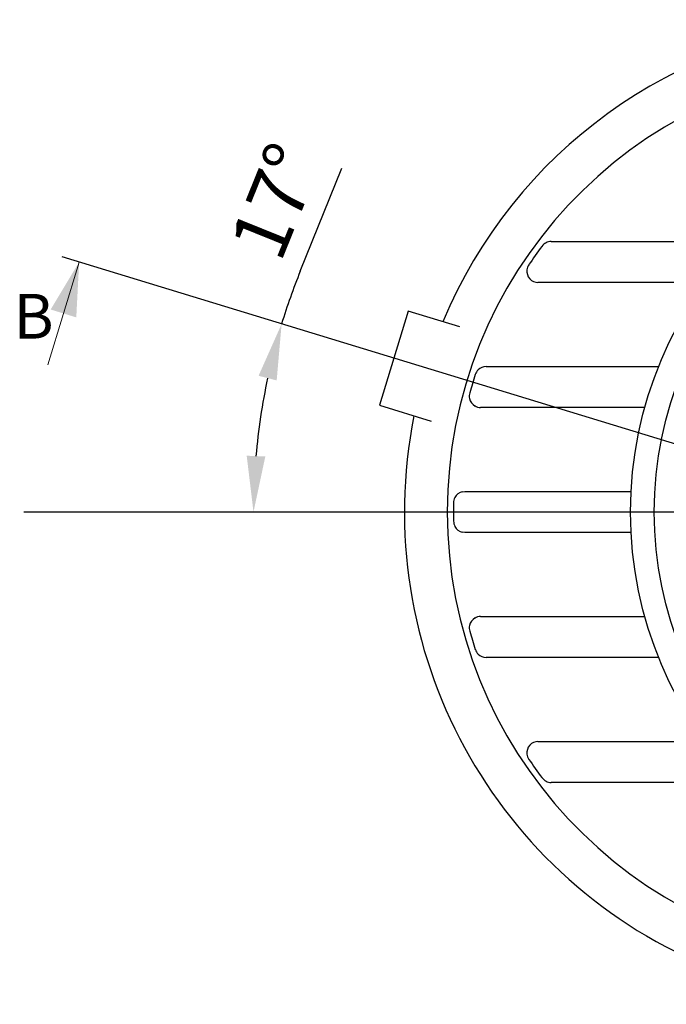
# Model space of a CAD drawing. Units: millimetres. Extents: x 27260 to 34433, y 5391 to 10569.
# Drawn here: x 29020 to 29742, y 5450 to 6550 of the extents above; entities that cross this region are included whole.
import ezdxf

# ---------------------------------------------------------------- set-up
doc = ezdxf.new("R2010")
doc.units = ezdxf.units.MM
doc.header["$LTSCALE"] = 200
doc.linetypes.add('STRICHPUNKT', pattern=[25.4, 12.7, -6.35, 0, -6.35])
doc.layers.add('KESSEL-Koaleszenzabscheider', color=7, linetype='Continuous')
doc.layers.add('S____ZEICHNEN_BEF', color=5, linetype='Continuous', lineweight=18)
doc.styles.add('SLDTEXTSTYLE0', font='TXT', dxfattribs={"width": 0.75})
doc.styles.get("Standard").update_dxf_attribs({"font": 'romans.shx', "width": 0.8})
doc.dimstyles.new('ISO-25', dxfattribs={"dimtxt": 2.5, "dimasz": 2.5, "dimexe": 1.25, "dimexo": 0.625, "dimtad": 1, "dimtxsty": 'Standard', "dimcen": 2.5, "dimadec": 0, "dimazin": 0, "dimtfac": 1, "dimtmove": 0, "dimatfit": 3, "dimfxl": 1, "dimarcsym": 0})

# ---------------------------------------------------------------- blocks, each defined once
blk = doc.blocks.new('*D27')
at = {"layer": 'DEFPOINTS', "color": 0, "transparency": 16777216}
for p in [(29067.6, 6285.1), (29285, 6071), (29025, 6000), (30000, 6000), (30000, 6000)]:
    blk.add_point(p, dxfattribs=at)
at = {"layer": 'S____ZEICHNEN_BEF', "color": 0, "lineweight": -2, "transparency": 16777216}
blk.add_line((29333.7, 6269), (29380.2, 6384.1), dxfattribs=at)
for start, end in [(158.0148, 163), (167.9852, 175.0148)]:
    blk.add_arc((30000, 6000), 718.6, start, end, dxfattribs=at)
at = {"layer": 'S____ZEICHNEN_BEF', "color": 0, "transparency": 16777216}
for points in [[(29287.1, 6152.2), (29307.3, 6147), (29312.8, 6210.1)], [(29294.6, 6062), (29273.8, 6062.9), (29281.4, 6000)]]:
    blk.add_solid(points, dxfattribs=at)
at = {"layer": 'S____ZEICHNEN_BEF', "color": 0, "transparency": 16777216, "insert": (29313.5, 6344.1), "char_height": 62.5, "attachment_point": 5, "rotation": 68.0148}
blk.add_mtext('17°', dxfattribs=at)
blk = doc.blocks.new('99703.04b - ds')
for p, q in [((-386.3, 302.1), (-176.5, 302.1)), ((-545.8, 224.4), (-578, 119.2)), ((-488, 206.7), (-545.8, 224.4)), ((-458.7, 162.5), (-266.2, 162.5)), ((-578, 119.2), (-520.2, 101.5)), ((-485.3, 22.6), (-482.5, 22.9)), ((-482.5, -22.9), (-485.3, -22.6)), ((-266.2, -162.5), (-458.7, -162.5)), ((-176.5, -302.1), (-386.3, -302.1))]:
    blk.add_line(p, q)
at = {"flags": 128}
for points in [[(-214.4, 256.4), (-219.2, 256.4), (-250.2, 256.4), (-281.1, 256.4), (-311.6, 256.4), (-341.8, 256.4), (-371.6, 256.4), (-400.9, 256.4)], [(-281.5, 116.7), (-297.7, 116.7), (-328, 116.7), (-356.1, 116.7), (-384, 116.7), (-411.5, 116.7), (-438.5, 116.7), (-465.1, 116.7)], [(-482.5, 22.9), (-477.3, 22.9), (-456.4, 22.9), (-427.9, 22.9), (-399, 22.9), (-369.6, 22.9), (-341, 22.9), (-311.9, 22.9), (-296.7, 22.9)], [(-296.8, -22.9), (-313.2, -22.9), (-343.4, -22.9), (-372, -22.9), (-400.3, -22.9), (-428.2, -22.9), (-455.6, -22.9), (-482.5, -22.9)], [(-465.1, -116.7), (-459.9, -116.7), (-438.7, -116.7), (-410, -116.7), (-380.8, -116.7), (-351.3, -116.7), (-323, -116.7), (-294.4, -116.7), (-281.6, -116.7)], [(-400.9, -256.4), (-395.5, -256.4), (-373.7, -256.4), (-344.1, -256.4), (-314.2, -256.4), (-283.8, -256.4), (-253, -256.4), (-221.8, -256.4), (-214.3, -256.4)]]:
    blk.add_lwpolyline(points, dxfattribs=at)
for radius in [437.5, 411]:
    blk.add_circle((140, 0), radius)
for centre, radius, start, end in [((0, 0), 550, 31.9337, 157.2608), ((0, 0), 502.2, 93.934, 266.066), ((-385.3, 288.4), 14, 117.669, 143.2723), ((-386.3, 289.1), 13, 89.9995, 115.4548), ((0, 0), 495.3, 143.1863, 146.09), ((-399.5, 268.5), 13.9, 146.002, 171.6095), ((-400.4, 269.2), 13, 173.8219, 221.6193), ((-400.9, 268.7), 12.3, 221.6537, 270.0887), ((-457.6, 149.2), 14, 136.4269, 162.0305), ((-458.7, 149.5), 13, 89.9998, 134.2126), ((0, 0), 495.3, 161.9445, 164.4182), ((-463.7, 129.3), 13.9, 164.3298, 189.9377), ((-464.7, 129.6), 13, 192.1503, 239.9473), ((-465.1, 129), 12.2, 239.9396, 269.9871), ((0, 0), 550, 168.7392, 328.0663), ((-482.4, 10), 13, 103.2873, 151.0836), ((-481.2, 10), 14, 153.2988, 178.9022), ((0, 0), 495.3, 178.816, 181.184), ((-481.2, -10), 13.9, 181.0961, 206.7028), ((-482.4, -10), 13, 208.9167, 256.7125), ((-464.7, -129.6), 13, 120.0527, 167.8496), ((-465.1, -129), 12.2, 90.0139, 120.0595), ((-463.7, -129.3), 14, 170.0643, 195.6682), ((0, 0), 495.3, 195.5818, 198.0555), ((-457.6, -149.2), 13.9, 197.9674, 223.5752), ((-458.7, -149.5), 13, 225.7876, 270), ((-400.4, -269.2), 13, 138.3809, 186.1779), ((-400.9, -268.7), 12.3, 89.9446, 138.3129), ((-399.5, -268.5), 14, 188.3928, 213.9957), ((0, 0), 495.3, 213.91, 216.8137), ((-385.3, -288.4), 13.9, 216.7259, 242.3328), ((-386.3, -289.1), 13, 244.5453, 270.0004)]:
    blk.add_arc(centre, radius, start, end)

msp = doc.modelspace()

# ---------------------------------------------------------------- linework, layer by layer
at = {"layer": 'KESSEL-Koaleszenzabscheider', "color": 1, "linetype": 'STRICHPUNKT'}
for q in [(29067.6, 6285.1), (29025, 6000)]:
    msp.add_line((30000, 6000), q, dxfattribs=at)
at = {"layer": 'S____ZEICHNEN_BEF'}
msp.add_line((29051.7, 6164.5), (29086.7, 6279.2), dxfattribs=at)
msp.add_solid([(29086.7, 6279.2), (29054.9, 6226.2), (29083.5, 6217.4)], dxfattribs=at)

# ---------------------------------------------------------------- block references
at = {"layer": 'KESSEL-Koaleszenzabscheider'}
msp.add_blockref('99703.04b - ds', (30000, 6000), dxfattribs=at)

# ---------------------------------------------------------------- texts
at = {"layer": 'S____ZEICHNEN_BEF', "insert": (29013.4, 6243.7), "char_height": 50, "attachment_point": 1, "style": 'SLDTEXTSTYLE0'}
msp.add_mtext('B', dxfattribs=at)

# ---------------------------------------------------------------- dimensions: what is measured, and where the dimension line sits
at = {"layer": 'S____ZEICHNEN_BEF'}
dim = msp.add_angular_dim_2l(base=(29285, 6071), line1=((30000, 6000), (29025, 6000)), line2=((30000, 6000), (29067.6, 6285.1)), dimstyle='ISO-25', override={"dimscale": 25, "dimexe": 0.1, "dimexo": 0.5, "dimdec": 0, "dimtdec": 0}, dxfattribs=at)
dim.commit()
dim.dimension.update_dxf_attribs({"geometry": '*D27', "text_midpoint": (29313.5, 6344.1)})

doc.saveas('drawing.dxf')
